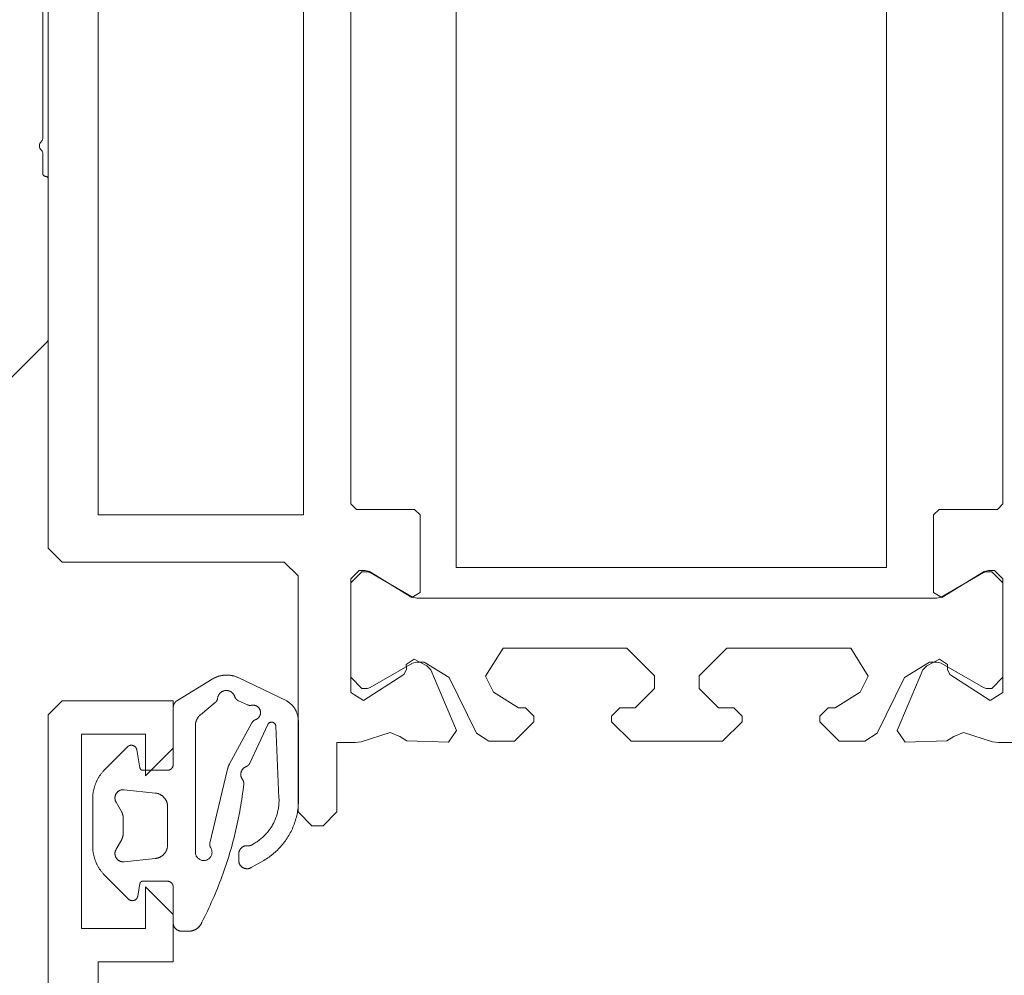
# Model space of a CAD drawing. Units: centimetres. Extents: x 284995 to 344981, y 75153 to 132448.
# Drawn here: x 290342 to 290378, y 100994 to 101028 of the extents above; entities that cross this region are included whole.
import ezdxf

# ---------------------------------------------------------------- set-up
doc = ezdxf.new("R2010")
doc.units = ezdxf.units.CM
doc.header["$LTSCALE"] = 10
doc.header["$MEASUREMENT"] = 0
doc.layers.get('0').update_dxf_attribs({"color": 50, "lineweight": 15})
doc.layers.add('BB_podkład$0$A-witryna', color=252, linetype='Continuous', lineweight=20)
doc.layers.add('S__odnośnik', color=252, linetype='Continuous', lineweight=18)

# ---------------------------------------------------------------- blocks, each defined once
blk = doc.blocks.new('BB_podkład$0$G$C17A6E52F')
at = {"flags": 128}
for points in [[(20.11, 197.4282), (20.11, 194.6356), (20.13, 194.6156), (20.34, 194.6156), (20.36, 194.5956), (20.36, 194.3156), (20.3296, 194.2985), (20.1777, 194.3912), (20.1621, 194.3956), (20.14, 194.3956), (20.11, 194.3656), (20.11, 193.9558), (20.1561, 193.9269), (20.3011, 194.0211), (20.3102, 194.0389), (20.3093, 194.0564), (20.3383, 194.0753), (20.3842, 194.0519), (20.3982, 194.0369), (20.4909, 193.8183), (20.4623, 193.7766), (20.3122, 193.7818), (20.287, 193.7973), (20.2515, 193.8114), (20.1477, 193.7776), (20.1262, 193.7756), (18.87, 193.7756)], [(23.55, 198.8756), (23.55, 194.4756), (23.5, 194.4256), (22.7, 194.4256), (22.65, 194.3756), (22.65, 193.5256), (22.6, 193.4756), (22.56, 193.4756), (22.51, 193.5256), (22.51, 193.7756), (22.4438, 193.7756), (22.4223, 193.7776), (22.3185, 193.8114), (22.283, 193.7973), (22.2578, 193.7818), (22.1077, 193.7766), (22.0791, 193.8183), (22.1718, 194.0369), (22.1858, 194.0519), (22.2317, 194.0753), (22.2607, 194.0564), (22.2598, 194.0389), (22.2689, 194.0211), (22.4139, 193.9269), (22.46, 193.9558), (22.46, 194.3656), (22.43, 194.3956), (22.4079, 194.3956), (22.3923, 194.3912), (22.2404, 194.2985), (22.21, 194.3156), (22.21, 194.5956), (22.23, 194.6156), (22.44, 194.6156), (22.46, 194.6356), (22.46, 197.4282)], [(22.63, 198.2154), (23.37, 198.2154), (23.37, 194.5954), (22.63, 194.5954), (22.63, 198.2154)], [(20.53, 194.4056), (22.08, 194.4056), (22.08, 197.8056), (20.53, 197.8056), (20.53, 194.4056)], [(21.05, 193.8506), (21.05, 193.8706), (21.08, 193.9006), (21.135, 193.9006), (21.205, 193.9706), (21.205, 194.0156), (21.105, 194.1156), (20.6586, 194.1156), (20.5957, 194.0149), (20.6241, 193.9567), (20.714, 193.9006), (20.74, 193.9006), (20.77, 193.8706), (20.77, 193.8506), (20.7, 193.7806), (20.6077, 193.7806), (20.5628, 193.8086), (20.4649, 194.0094), (20.375, 194.0656), (20.3479, 194.0656), (20.3329, 194.0615), (20.18, 193.9732), (20.17, 193.9706), (20.15, 193.9706), (20.11, 194.0106), (20.11, 194.3506), (20.15, 194.3906), (20.17, 194.3906), (20.18, 194.3879), (20.3329, 194.2996), (20.3479, 194.2956), (22.2221, 194.2956), (22.2371, 194.2996), (22.39, 194.3879), (22.4, 194.3906), (22.42, 194.3906), (22.46, 194.3506), (22.46, 194.0106), (22.42, 193.9706), (22.4, 193.9706), (22.39, 193.9732), (22.2371, 194.0615), (22.2221, 194.0656), (22.195, 194.0656), (22.1051, 194.0094), (22.0072, 193.8086), (21.9623, 193.7806), (21.87, 193.7806), (21.8, 193.8506), (21.8, 193.8706), (21.83, 193.9006), (21.856, 193.9006), (21.9459, 193.9567), (21.9743, 194.0149), (21.9114, 194.1156), (21.465, 194.1156), (21.365, 194.0156), (21.365, 193.9706), (21.435, 193.9006), (21.49, 193.9006), (21.52, 193.8706), (21.52, 193.8506), (21.45, 193.7806), (21.12, 193.7806), (21.05, 193.8506)], [(22.8085, 193.4115), (22.8179, 193.406), (22.8182, 193.4059), (22.8184, 193.4057), (22.8186, 193.4056), (22.8189, 193.4055), (22.8191, 193.4054), (22.8194, 193.4052), (22.8196, 193.4051), (22.8199, 193.405), (22.8201, 193.4049), (22.8204, 193.4048), (22.8206, 193.4047), (22.8209, 193.4046), (22.8212, 193.4046), (22.8214, 193.4045), (22.8217, 193.4044), (22.8219, 193.4043), (22.8222, 193.4042), (22.8224, 193.4042), (22.8227, 193.4041), (22.823, 193.404), (22.8232, 193.4039), (22.8235, 193.4039), (22.8238, 193.4038), (22.824, 193.4038), (22.8243, 193.4037), (22.8246, 193.4037), (22.8249, 193.4036), (22.8251, 193.4036), (22.8254, 193.4035), (22.8257, 193.4035), (22.8259, 193.4035), (22.8262, 193.4034), (22.8265, 193.4034), (22.8268, 193.4034), (22.827, 193.4034), (22.8273, 193.4034), (22.8276, 193.4034), (22.8279, 193.4034), (22.8281, 193.4034), (22.8284, 193.4034), (22.8287, 193.4034), (22.829, 193.4034), (22.8292, 193.4034), (22.8295, 193.4034), (22.8298, 193.4035), (22.83, 193.4035), (22.8303, 193.4035), (22.8303, 193.4035), (22.8314, 193.4036), (22.8325, 193.4037), (22.8335, 193.4037), (22.8346, 193.4037), (22.8357, 193.4037), (22.8368, 193.4036), (22.8379, 193.4035), (22.8389, 193.4033), (22.84, 193.4031), (22.841, 193.4028), (22.8421, 193.4026), (22.8431, 193.4022), (22.8441, 193.4019), (22.8451, 193.4015), (22.8461, 193.401), (22.8471, 193.4006), (22.8481, 193.4002), (22.849, 193.3996), (22.8499, 193.3991), (22.8508, 193.3984), (22.8517, 193.3978), (22.8526, 193.3971), (22.8534, 193.3964), (22.8542, 193.3958), (22.855, 193.395), (22.8557, 193.3942), (22.8565, 193.3934), (22.8572, 193.3926), (22.8578, 193.3918), (22.8584, 193.3909), (22.8591, 193.39), (22.8596, 193.3891), (22.8602, 193.3881), (22.8607, 193.3872), (22.8611, 193.3862), (22.8616, 193.3852), (22.862, 193.3842), (22.8623, 193.3832), (22.8626, 193.3822), (22.8629, 193.3811), (22.8632, 193.38), (22.8634, 193.3791), (22.8636, 193.378), (22.8637, 193.3769), (22.8638, 193.3758), (22.8639, 193.3748), (22.8639, 193.3737), (22.8639, 193.3737), (22.8638, 193.3505), (22.8638, 193.3493), (22.8637, 193.3479), (22.8636, 193.3465), (22.8634, 193.3453), (22.8631, 193.3439), (22.8628, 193.3426), (22.8624, 193.3414), (22.8619, 193.3401), (22.8614, 193.3388), (22.8609, 193.3377), (22.8603, 193.3365), (22.8596, 193.3353), (22.8589, 193.3341), (22.8582, 193.3331), (22.8574, 193.332), (22.8565, 193.3309), (22.8556, 193.3299), (22.8547, 193.3291), (22.8537, 193.3281), (22.8527, 193.3272), (22.8516, 193.3264), (22.8505, 193.3256), (22.8494, 193.325), (22.8482, 193.3243), (22.847, 193.3237), (22.8458, 193.3231), (22.8446, 193.3226), (22.8433, 193.3221), (22.8421, 193.3217), (22.8408, 193.3214), (22.8395, 193.3212), (22.8381, 193.321), (22.8368, 193.3208), (22.8355, 193.3207), (22.8341, 193.3206), (22.8328, 193.3207), (22.8315, 193.3207), (22.8301, 193.3209), (22.8288, 193.3211), (22.8275, 193.3213), (22.8262, 193.3216), (22.8249, 193.3219), (22.8236, 193.3224), (22.8224, 193.3229), (22.8212, 193.3234), (22.82, 193.324), (22.8188, 193.3247), (22.8188, 193.3247), (22.7734, 193.3509), (22.7686, 193.3538), (22.7639, 193.3567), (22.7592, 193.3598), (22.7546, 193.3629), (22.7501, 193.3662), (22.7457, 193.3696), (22.7413, 193.373), (22.737, 193.3766), (22.7328, 193.3802), (22.7287, 193.3839), (22.7246, 193.3878), (22.7207, 193.3918), (22.7168, 193.3958), (22.713, 193.3999), (22.7094, 193.404), (22.7058, 193.4083), (22.7023, 193.4126), (22.6989, 193.4171), (22.6956, 193.4215), (22.6924, 193.426), (22.6893, 193.4307), (22.6863, 193.4354), (22.6834, 193.4402), (22.6806, 193.445), (22.678, 193.4499), (22.6754, 193.4548), (22.6729, 193.4598), (22.6706, 193.4649), (22.6684, 193.47), (22.6663, 193.4752), (22.6643, 193.4803), (22.6624, 193.4856), (22.6606, 193.4909), (22.659, 193.4962), (22.6575, 193.5015), (22.6561, 193.5069), (22.6548, 193.5124), (22.6536, 193.5178), (22.6526, 193.5233), (22.6516, 193.5288), (22.6509, 193.5342), (22.6502, 193.5398), (22.6496, 193.5454), (22.6492, 193.5509), (22.6489, 193.5565), (22.6487, 193.5621), (22.6487, 193.5676), (22.6487, 193.5676), (22.649, 193.8514), (22.649, 193.8533), (22.649, 193.8552), (22.6491, 193.8571), (22.6492, 193.8589), (22.6494, 193.8609), (22.6496, 193.8628), (22.6498, 193.8646), (22.6501, 193.8666), (22.6504, 193.8684), (22.6508, 193.8703), (22.6512, 193.8721), (22.6516, 193.8739), (22.6521, 193.8757), (22.6527, 193.8776), (22.6532, 193.8794), (22.6539, 193.8812), (22.6545, 193.883), (22.6552, 193.8847), (22.6559, 193.8865), (22.6567, 193.8881), (22.6575, 193.8899), (22.6584, 193.8916), (22.6593, 193.8932), (22.6602, 193.8949), (22.6612, 193.8965), (22.6622, 193.8981), (22.6632, 193.8997), (22.6643, 193.9012), (22.6654, 193.9028), (22.6666, 193.9043), (22.6678, 193.9058), (22.669, 193.9072), (22.6702, 193.9087), (22.6715, 193.91), (22.6728, 193.9114), (22.6741, 193.9128), (22.6755, 193.914), (22.6769, 193.9153), (22.6784, 193.9166), (22.6798, 193.9178), (22.6813, 193.919), (22.6828, 193.9201), (22.6843, 193.9213), (22.6859, 193.9223), (22.6875, 193.9233), (22.6891, 193.9243), (22.6907, 193.9253), (22.6907, 193.9253), (22.8636, 194.0086), (22.8655, 194.0095), (22.8675, 194.0103), (22.8694, 194.0112), (22.8714, 194.012), (22.8734, 194.0127), (22.8754, 194.0134), (22.8775, 194.014), (22.8795, 194.0146), (22.8816, 194.0152), (22.8836, 194.0157), (22.8857, 194.0162), (22.8878, 194.0167), (22.8899, 194.0171), (22.892, 194.0173), (22.8941, 194.0176), (22.8962, 194.0179), (22.8983, 194.0181), (22.9004, 194.0183), (22.9026, 194.0184), (22.9047, 194.0185), (22.9068, 194.0185), (22.909, 194.0185), (22.9111, 194.0184), (22.9132, 194.0183), (22.9153, 194.0181), (22.9175, 194.0179), (22.9196, 194.0177), (22.9217, 194.0174), (22.9238, 194.0171), (22.9259, 194.0168), (22.928, 194.0163), (22.93, 194.0158), (22.9321, 194.0153), (22.9342, 194.0147), (22.9362, 194.0141), (22.9382, 194.0135), (22.9403, 194.0129), (22.9423, 194.0121), (22.9442, 194.0113), (22.9462, 194.0105), (22.9482, 194.0096), (22.9501, 194.0088), (22.952, 194.0078), (22.9539, 194.0068), (22.9558, 194.0058), (22.9576, 194.0047), (22.9594, 194.0037), (22.9594, 194.0037), (23.0808, 193.929), (23.0815, 193.9287), (23.0822, 193.9284), (23.0829, 193.9281), (23.0836, 193.9277), (23.0842, 193.9274), (23.0849, 193.927), (23.0856, 193.9266), (23.0862, 193.9262), (23.0869, 193.9257), (23.0875, 193.9254), (23.0881, 193.9249), (23.0887, 193.9244), (23.0893, 193.9239), (23.0899, 193.9234), (23.0905, 193.9229), (23.091, 193.9224), (23.0916, 193.9218), (23.0921, 193.9213), (23.0926, 193.9207), (23.0931, 193.9201), (23.0936, 193.9195), (23.0941, 193.9189), (23.0945, 193.9183), (23.0949, 193.9176), (23.0954, 193.9171), (23.0958, 193.9164), (23.0961, 193.9157), (23.0965, 193.915), (23.0969, 193.9143), (23.0972, 193.9136), (23.0975, 193.9129), (23.0978, 193.9123), (23.0981, 193.9115), (23.0983, 193.9108), (23.0986, 193.91), (23.0988, 193.9093), (23.099, 193.9086), (23.0992, 193.9079), (23.0994, 193.9071), (23.0995, 193.9063), (23.0996, 193.9055), (23.0998, 193.9048), (23.0998, 193.9041), (23.0999, 193.9033), (23.1, 193.9025), (23.1, 193.9017), (23.1, 193.9009), (23.1, 193.9009), (23.1, 193.6956), (23.1, 193.6949), (23.1, 193.6942), (23.1001, 193.6935), (23.1002, 193.6929), (23.1003, 193.6922), (23.1004, 193.6916), (23.1005, 193.6909), (23.1007, 193.6903), (23.1009, 193.6896), (23.1011, 193.689), (23.1013, 193.6883), (23.1016, 193.6878), (23.1019, 193.6872), (23.1021, 193.6865), (23.1025, 193.6859), (23.1028, 193.6853), (23.1031, 193.6848), (23.1035, 193.6842), (23.1039, 193.6837), (23.1043, 193.6832), (23.1047, 193.6827), (23.1052, 193.6821), (23.1056, 193.6816), (23.1061, 193.6812), (23.1066, 193.6807), (23.1071, 193.6802), (23.1076, 193.6798), (23.1081, 193.6795), (23.1087, 193.6791), (23.1092, 193.6787), (23.1098, 193.6784), (23.1104, 193.678), (23.111, 193.6777), (23.1116, 193.6774), (23.1122, 193.6771), (23.1128, 193.6769), (23.1134, 193.6766), (23.1141, 193.6764), (23.1147, 193.6762), (23.1154, 193.6761), (23.116, 193.6759), (23.1167, 193.6758), (23.1173, 193.6757), (23.118, 193.6756), (23.1187, 193.6756), (23.1193, 193.6755), (23.12, 193.6755), (23.12, 193.6755), (23.2098, 193.6755), (23.2101, 193.6755), (23.2104, 193.6755), (23.2107, 193.6755), (23.211, 193.6756), (23.2113, 193.6756), (23.2116, 193.6757), (23.2119, 193.6757), (23.2122, 193.6758), (23.2125, 193.6759), (23.2128, 193.676), (23.213, 193.676), (23.2133, 193.6761), (23.2136, 193.6763), (23.2139, 193.6764), (23.2142, 193.6765), (23.2144, 193.6766), (23.2147, 193.6768), (23.2149, 193.6769), (23.2152, 193.6771), (23.2154, 193.6773), (23.2157, 193.6774), (23.2159, 193.6776), (23.2162, 193.6778), (23.2164, 193.678), (23.2166, 193.6782), (23.2168, 193.6784), (23.217, 193.6786), (23.2172, 193.6788), (23.2174, 193.6791), (23.2176, 193.6793), (23.2178, 193.6795), (23.218, 193.6797), (23.2181, 193.6799), (23.2183, 193.6802), (23.2185, 193.6805), (23.2186, 193.6807), (23.2187, 193.681), (23.2189, 193.6813), (23.219, 193.6815), (23.2191, 193.6818), (23.2192, 193.6821), (23.2193, 193.6824), (23.2194, 193.6827), (23.2195, 193.683), (23.2196, 193.6833), (23.2196, 193.6836), (23.2197, 193.6838), (23.2197, 193.6838), (23.2312, 193.749), (23.2314, 193.75), (23.2316, 193.7508), (23.2319, 193.7517), (23.2322, 193.7526), (23.2325, 193.7535), (23.2329, 193.7543), (23.2333, 193.7551), (23.2338, 193.7559), (23.2343, 193.7567), (23.2348, 193.7575), (23.2354, 193.7582), (23.236, 193.7589), (23.2366, 193.7596), (23.2373, 193.7602), (23.238, 193.7608), (23.2387, 193.7614), (23.2395, 193.762), (23.2402, 193.7625), (23.241, 193.7629), (23.2419, 193.7634), (23.2427, 193.7638), (23.2436, 193.7641), (23.2444, 193.7645), (23.2453, 193.7648), (23.2462, 193.765), (23.2471, 193.7652), (23.248, 193.7654), (23.249, 193.7655), (23.2499, 193.7655), (23.2508, 193.7656), (23.2517, 193.7655), (23.2527, 193.7655), (23.2536, 193.7654), (23.2545, 193.7652), (23.2554, 193.765), (23.2563, 193.7648), (23.2572, 193.7645), (23.2581, 193.7642), (23.2589, 193.7638), (23.2598, 193.7634), (23.2606, 193.763), (23.2614, 193.7626), (23.2622, 193.7621), (23.2629, 193.7615), (23.2637, 193.7609), (23.2644, 193.7603), (23.265, 193.7597), (23.265, 193.7597), (23.3461, 193.6787), (23.3478, 193.6769), (23.3495, 193.6751), (23.3512, 193.6732), (23.3529, 193.6713), (23.3546, 193.6694), (23.3561, 193.6675), (23.3577, 193.6656), (23.3593, 193.6635), (23.3608, 193.6616), (23.3622, 193.6595), (23.3637, 193.6575), (23.3651, 193.6554), (23.3664, 193.6533), (23.3678, 193.6511), (23.3691, 193.6491), (23.3703, 193.6468), (23.3715, 193.6447), (23.3727, 193.6424), (23.3739, 193.6402), (23.375, 193.6379), (23.3761, 193.6357), (23.3771, 193.6335), (23.3781, 193.6311), (23.3791, 193.6289), (23.38, 193.6265), (23.3809, 193.6242), (23.3817, 193.6218), (23.3825, 193.6194), (23.3833, 193.6171), (23.384, 193.6146), (23.3847, 193.6123), (23.3853, 193.6098), (23.3859, 193.6074), (23.3865, 193.6049), (23.387, 193.6025), (23.3875, 193.6), (23.3879, 193.5975), (23.3883, 193.5951), (23.3887, 193.5925), (23.389, 193.5901), (23.3892, 193.5876), (23.3895, 193.5851), (23.3897, 193.5826), (23.3898, 193.5801), (23.3899, 193.5776), (23.39, 193.5751), (23.39, 193.5726), (23.39, 193.5726), (23.39, 193.402), (23.39, 193.3996), (23.3899, 193.397), (23.3898, 193.3945), (23.3897, 193.3921), (23.3895, 193.3895), (23.3892, 193.3871), (23.389, 193.3845), (23.3887, 193.3821), (23.3883, 193.3796), (23.3879, 193.3771), (23.3875, 193.3747), (23.387, 193.3721), (23.3865, 193.3697), (23.3859, 193.3672), (23.3853, 193.3648), (23.3847, 193.3624), (23.384, 193.36), (23.3833, 193.3576), (23.3825, 193.3552), (23.3817, 193.3528), (23.3809, 193.3504), (23.38, 193.3481), (23.3791, 193.3458), (23.3781, 193.3435), (23.3771, 193.3412), (23.3761, 193.3389), (23.375, 193.3367), (23.3739, 193.3344), (23.3727, 193.3322), (23.3715, 193.3299), (23.3703, 193.3278), (23.3691, 193.3256), (23.3678, 193.3235), (23.3664, 193.3213), (23.3651, 193.3192), (23.3637, 193.3171), (23.3622, 193.3151), (23.3608, 193.313), (23.3593, 193.3111), (23.3577, 193.309), (23.3561, 193.3071), (23.3546, 193.3052), (23.3529, 193.3033), (23.3512, 193.3014), (23.3495, 193.2996), (23.3478, 193.2977), (23.3461, 193.296), (23.3461, 193.296), (23.2615, 193.2114), (23.2608, 193.2108), (23.2601, 193.2101), (23.2594, 193.2096), (23.2586, 193.209), (23.2579, 193.2086), (23.2571, 193.2081), (23.2562, 193.2077), (23.2554, 193.2073), (23.2546, 193.2069), (23.2537, 193.2066), (23.2528, 193.2063), (23.2519, 193.2061), (23.251, 193.2059), (23.2501, 193.2057), (23.2491, 193.2056), (23.2482, 193.2055), (23.2473, 193.2055), (23.2464, 193.2056), (23.2454, 193.2056), (23.2445, 193.2057), (23.2436, 193.2059), (23.2427, 193.2061), (23.2418, 193.2063), (23.2409, 193.2066), (23.24, 193.2069), (23.2392, 193.2073), (23.2383, 193.2077), (23.2375, 193.2082), (23.2367, 193.2087), (23.2359, 193.2091), (23.2352, 193.2096), (23.2345, 193.2102), (23.2338, 193.2109), (23.2331, 193.2115), (23.2325, 193.2122), (23.2319, 193.2129), (23.2313, 193.2136), (23.2308, 193.2144), (23.2303, 193.2152), (23.2298, 193.216), (23.2294, 193.2168), (23.229, 193.2176), (23.2286, 193.2185), (23.2283, 193.2194), (23.2281, 193.2203), (23.2278, 193.2212), (23.2277, 193.222), (23.2277, 193.222), (23.2197, 193.2672), (23.2196, 193.2675), (23.2196, 193.2678), (23.2195, 193.2681), (23.2194, 193.2684), (23.2193, 193.2687), (23.2192, 193.269), (23.2191, 193.2693), (23.219, 193.2696), (23.2189, 193.2698), (23.2187, 193.2701), (23.2186, 193.2704), (23.2185, 193.2707), (23.2183, 193.2709), (23.2181, 193.2712), (23.218, 193.2713), (23.2178, 193.2716), (23.2176, 193.2718), (23.2174, 193.272), (23.2172, 193.2723), (23.217, 193.2725), (23.2168, 193.2727), (23.2166, 193.2729), (23.2164, 193.2731), (23.2162, 193.2733), (23.2159, 193.2735), (23.2157, 193.2737), (23.2154, 193.2739), (23.2152, 193.274), (23.2149, 193.2742), (23.2147, 193.2743), (23.2144, 193.2745), (23.2142, 193.2746), (23.2139, 193.2747), (23.2136, 193.2749), (23.2133, 193.275), (23.213, 193.2751), (23.2128, 193.2752), (23.2125, 193.2752), (23.2122, 193.2753), (23.2119, 193.2754), (23.2116, 193.2754), (23.2113, 193.2754), (23.211, 193.2754), (23.2107, 193.2755), (23.2104, 193.2755), (23.2101, 193.2755), (23.2098, 193.2755), (23.2098, 193.2755), (23.12, 193.2755), (23.1193, 193.2755), (23.1187, 193.2755), (23.118, 193.2754), (23.1173, 193.2754), (23.1167, 193.2753), (23.116, 193.2752), (23.1154, 193.275), (23.1147, 193.2749), (23.1141, 193.2747), (23.1134, 193.2745), (23.1128, 193.2742), (23.1122, 193.274), (23.1116, 193.2737), (23.111, 193.2734), (23.1104, 193.2731), (23.1098, 193.2727), (23.1092, 193.2724), (23.1087, 193.272), (23.1081, 193.2716), (23.1076, 193.2713), (23.1071, 193.2709), (23.1066, 193.2704), (23.1061, 193.2699), (23.1056, 193.2695), (23.1052, 193.269), (23.1047, 193.2684), (23.1043, 193.2679), (23.1039, 193.2674), (23.1035, 193.2669), (23.1031, 193.2663), (23.1028, 193.2658), (23.1025, 193.2652), (23.1021, 193.2646), (23.1019, 193.2639), (23.1016, 193.2633), (23.1013, 193.2628), (23.1011, 193.2621), (23.1009, 193.2615), (23.1007, 193.2608), (23.1005, 193.2602), (23.1004, 193.2595), (23.1003, 193.2588), (23.1002, 193.2583), (23.1001, 193.2576), (23.1, 193.2569), (23.1, 193.2562), (23.1, 193.2555), (23.1, 193.2555), (23.1, 193.1255), (23.1, 193.1246), (23.0999, 193.1236), (23.0999, 193.1226), (23.0997, 193.1215), (23.0996, 193.1206), (23.0994, 193.1196), (23.0992, 193.1186), (23.0989, 193.1176), (23.0987, 193.1167), (23.0983, 193.1158), (23.098, 193.1148), (23.0976, 193.1138), (23.0972, 193.1129), (23.0968, 193.1121), (23.0963, 193.1112), (23.0958, 193.1103), (23.0953, 193.1094), (23.0947, 193.1087), (23.0942, 193.1078), (23.0935, 193.107), (23.0929, 193.1062), (23.0922, 193.1054), (23.0916, 193.1047), (23.0909, 193.1041), (23.0901, 193.1034), (23.0894, 193.1027), (23.0886, 193.102), (23.0878, 193.1014), (23.087, 193.1008), (23.0861, 193.1003), (23.0853, 193.0998), (23.0844, 193.0993), (23.0835, 193.0988), (23.0826, 193.0984), (23.0817, 193.098), (23.0808, 193.0976), (23.0798, 193.0972), (23.0789, 193.0969), (23.0779, 193.0966), (23.077, 193.0964), (23.076, 193.0962), (23.075, 193.096), (23.074, 193.0959), (23.073, 193.0958), (23.072, 193.0957), (23.071, 193.0956), (23.07, 193.0956), (23.07, 193.0956), (23.0435, 193.0956), (23.0422, 193.0956), (23.0409, 193.0957), (23.0396, 193.0958), (23.0383, 193.0959), (23.037, 193.096), (23.0357, 193.0962), (23.0344, 193.0964), (23.0332, 193.0966), (23.0319, 193.0969), (23.0306, 193.0972), (23.0294, 193.0976), (23.0281, 193.098), (23.0269, 193.0984), (23.0257, 193.0989), (23.0245, 193.0994), (23.0233, 193.0999), (23.0221, 193.1004), (23.0209, 193.1009), (23.0198, 193.1015), (23.0186, 193.1022), (23.0175, 193.1029), (23.0164, 193.1036), (23.0153, 193.1043), (23.0143, 193.105), (23.0132, 193.1058), (23.0122, 193.1066), (23.0112, 193.1074), (23.0102, 193.1083), (23.0093, 193.1091), (23.0083, 193.11), (23.0074, 193.111), (23.0065, 193.1119), (23.0057, 193.1129), (23.0048, 193.1138), (23.004, 193.1149), (23.0032, 193.1159), (23.0025, 193.117), (23.0017, 193.118), (23.001, 193.1191), (23.0004, 193.1203), (22.9997, 193.1213), (22.9991, 193.1225), (22.9985, 193.1237), (22.998, 193.1249), (22.9974, 193.126), (22.997, 193.1273), (22.9965, 193.1285), (22.9965, 193.1285), (22.9914, 193.1383), (22.9864, 193.1483), (22.9815, 193.1583), (22.9766, 193.1682), (22.9719, 193.1783), (22.9672, 193.1883), (22.9626, 193.1985), (22.9581, 193.2086), (22.9536, 193.2188), (22.9492, 193.229), (22.9449, 193.2392), (22.9407, 193.2495), (22.9366, 193.2598), (22.9326, 193.2702), (22.9286, 193.2805), (22.9247, 193.291), (22.9209, 193.3014), (22.9172, 193.3119), (22.9136, 193.3223), (22.91, 193.3329), (22.9065, 193.3434), (22.9031, 193.354), (22.8998, 193.3646), (22.8966, 193.3753), (22.8935, 193.3859), (22.8904, 193.3965), (22.8874, 193.4073), (22.8845, 193.418), (22.8817, 193.4288), (22.879, 193.4395), (22.8764, 193.4504), (22.8738, 193.4611), (22.8714, 193.4719), (22.869, 193.4828), (22.8667, 193.4937), (22.8645, 193.5046), (22.8624, 193.5155), (22.8603, 193.5264), (22.8584, 193.5374), (22.8565, 193.5483), (22.8547, 193.5592), (22.853, 193.5702), (22.8514, 193.5812), (22.8499, 193.5922), (22.8484, 193.6032), (22.8471, 193.6142), (22.8458, 193.6253), (22.8458, 193.6253), (22.8458, 193.6256), (22.8457, 193.626), (22.8457, 193.6264), (22.8457, 193.6268), (22.8457, 193.6273), (22.8457, 193.6277), (22.8457, 193.6281), (22.8457, 193.6285), (22.8457, 193.6289), (22.8457, 193.6293), (22.8457, 193.6296), (22.8457, 193.63), (22.8458, 193.6304), (22.8458, 193.6308), (22.8459, 193.6312), (22.8459, 193.6316), (22.846, 193.632), (22.846, 193.6324), (22.8461, 193.6328), (22.8462, 193.6332), (22.8463, 193.6336), (22.8464, 193.6339), (22.8465, 193.6343), (22.8466, 193.6347), (22.8467, 193.635), (22.8468, 193.6354), (22.8469, 193.6358), (22.847, 193.6362), (22.8472, 193.6366), (22.8473, 193.637), (22.8474, 193.6373), (22.8476, 193.6377), (22.8478, 193.638), (22.8479, 193.6384), (22.8481, 193.6387), (22.8483, 193.6391), (22.8484, 193.6394), (22.8486, 193.6398), (22.8488, 193.6402), (22.849, 193.6405), (22.8492, 193.6409), (22.8494, 193.6412), (22.8496, 193.6416), (22.8498, 193.6419), (22.85, 193.6421), (22.8503, 193.6425), (22.8505, 193.6428), (22.8505, 193.6428), (22.8512, 193.6438), (22.8518, 193.6448), (22.8524, 193.6458), (22.853, 193.6468), (22.8535, 193.6478), (22.854, 193.6489), (22.8544, 193.65), (22.8548, 193.6511), (22.8551, 193.6522), (22.8554, 193.6534), (22.8557, 193.6545), (22.8559, 193.6556), (22.8561, 193.6568), (22.8562, 193.658), (22.8563, 193.6591), (22.8563, 193.6603), (22.8563, 193.6615), (22.8562, 193.6627), (22.8561, 193.6638), (22.856, 193.6649), (22.8558, 193.6661), (22.8556, 193.6672), (22.8553, 193.6684), (22.8549, 193.6695), (22.8546, 193.6706), (22.8542, 193.6717), (22.8537, 193.6728), (22.8532, 193.6739), (22.8527, 193.6749), (22.8521, 193.6759), (22.8515, 193.6769), (22.8508, 193.6779), (22.8501, 193.6788), (22.8494, 193.6797), (22.8486, 193.6806), (22.8478, 193.6814), (22.847, 193.6823), (22.8461, 193.6831), (22.8452, 193.6838), (22.8443, 193.6845), (22.8434, 193.6852), (22.8424, 193.6859), (22.8414, 193.6865), (22.8404, 193.6871), (22.8393, 193.6876), (22.8383, 193.688), (22.8372, 193.6885), (22.8372, 193.6885), (22.8368, 193.6886), (22.8364, 193.6888), (22.8361, 193.689), (22.8357, 193.6891), (22.8353, 193.6893), (22.835, 193.6895), (22.8346, 193.6897), (22.8342, 193.6899), (22.8339, 193.6901), (22.8335, 193.6903), (22.8332, 193.6905), (22.8328, 193.6907), (22.8325, 193.691), (22.8322, 193.6912), (22.8318, 193.6914), (22.8315, 193.6917), (22.8312, 193.6919), (22.8308, 193.6921), (22.8305, 193.6923), (22.8302, 193.6926), (22.8299, 193.6929), (22.8296, 193.6931), (22.8293, 193.6934), (22.829, 193.6937), (22.8287, 193.694), (22.8284, 193.6943), (22.8281, 193.6946), (22.8279, 193.6949), (22.8276, 193.6952), (22.8273, 193.6955), (22.8271, 193.6958), (22.8268, 193.6962), (22.8265, 193.6964), (22.8263, 193.6967), (22.8261, 193.6971), (22.8258, 193.6974), (22.8256, 193.6977), (22.8254, 193.6981), (22.8251, 193.6984), (22.8249, 193.6988), (22.8247, 193.6991), (22.8245, 193.6995), (22.8243, 193.6999), (22.8241, 193.7002), (22.8239, 193.7005), (22.8238, 193.7009), (22.8236, 193.7013), (22.8236, 193.7013), (22.7591, 193.8404), (22.7587, 193.8412), (22.7583, 193.8419), (22.7578, 193.8426), (22.7573, 193.8433), (22.7568, 193.8439), (22.7562, 193.8446), (22.7556, 193.8452), (22.755, 193.8458), (22.7543, 193.8463), (22.7536, 193.8467), (22.7528, 193.8471), (22.7521, 193.8475), (22.7513, 193.8479), (22.7505, 193.8482), (22.7497, 193.8485), (22.7489, 193.8487), (22.7481, 193.8489), (22.7472, 193.849), (22.7464, 193.8491), (22.7455, 193.8491), (22.7447, 193.8491), (22.7438, 193.849), (22.743, 193.8489), (22.7422, 193.8487), (22.7413, 193.8485), (22.7405, 193.8482), (22.7397, 193.8479), (22.739, 193.8476), (22.7382, 193.8472), (22.7375, 193.8467), (22.7368, 193.8463), (22.7361, 193.8458), (22.7354, 193.8453), (22.7348, 193.8447), (22.7343, 193.844), (22.7337, 193.8434), (22.7332, 193.8427), (22.7327, 193.842), (22.7323, 193.8413), (22.7319, 193.8405), (22.7316, 193.8397), (22.7313, 193.8389), (22.731, 193.8381), (22.7308, 193.8373), (22.7307, 193.8365), (22.7306, 193.8356), (22.7305, 193.8347), (22.7305, 193.8347), (22.7188, 193.5754), (22.7187, 193.5712), (22.7187, 193.5671), (22.7187, 193.5629), (22.7189, 193.5587), (22.7191, 193.5545), (22.7195, 193.5504), (22.7199, 193.5462), (22.7204, 193.5421), (22.7211, 193.5379), (22.7218, 193.5338), (22.7226, 193.5296), (22.7236, 193.5256), (22.7246, 193.5215), (22.7257, 193.5175), (22.7269, 193.5135), (22.7282, 193.5095), (22.7296, 193.5056), (22.731, 193.5017), (22.7326, 193.4978), (22.7343, 193.494), (22.736, 193.4902), (22.7378, 193.4865), (22.7398, 193.4828), (22.7418, 193.4791), (22.7438, 193.4754), (22.746, 193.4719), (22.7483, 193.4684), (22.7506, 193.4649), (22.753, 193.4615), (22.7555, 193.4582), (22.7581, 193.4548), (22.7607, 193.4516), (22.7635, 193.4485), (22.7663, 193.4454), (22.7691, 193.4423), (22.7721, 193.4393), (22.7751, 193.4365), (22.7781, 193.4336), (22.7813, 193.4308), (22.7845, 193.4282), (22.7877, 193.4255), (22.791, 193.423), (22.7944, 193.4206), (22.7978, 193.4181), (22.8013, 193.4159), (22.8049, 193.4136), (22.8085, 193.4115), (22.8085, 193.4115)], [(22.8176, 193.9097), (22.8179, 193.9096), (22.8182, 193.9096), (22.8186, 193.9095), (22.8189, 193.9095), (22.8192, 193.9094), (22.8195, 193.9094), (22.8199, 193.9093), (22.8202, 193.9093), (22.8205, 193.9093), (22.8208, 193.9093), (22.8212, 193.9092), (22.8215, 193.9092), (22.8218, 193.9092), (22.8222, 193.9092), (22.8225, 193.9092), (22.8228, 193.9092), (22.8231, 193.9092), (22.8235, 193.9092), (22.8238, 193.9092), (22.8241, 193.9093), (22.8245, 193.9093), (22.8248, 193.9093), (22.8251, 193.9093), (22.8254, 193.9094), (22.8258, 193.9094), (22.8261, 193.9095), (22.8264, 193.9095), (22.8267, 193.9096), (22.8271, 193.9096), (22.8274, 193.9097), (22.8277, 193.9098), (22.828, 193.9098), (22.8284, 193.9099), (22.8287, 193.91), (22.829, 193.9101), (22.8293, 193.9102), (22.8296, 193.9103), (22.83, 193.9104), (22.8303, 193.9105), (22.8306, 193.9106), (22.8309, 193.9107), (22.8312, 193.9108), (22.8315, 193.9109), (22.8318, 193.911), (22.8321, 193.9112), (22.8324, 193.9113), (22.8327, 193.9114), (22.8327, 193.9114), (22.8648, 193.9258), (22.8652, 193.926), (22.8656, 193.9262), (22.866, 193.9264), (22.8664, 193.9266), (22.8667, 193.9268), (22.8671, 193.927), (22.8675, 193.9273), (22.8679, 193.9275), (22.8683, 193.9278), (22.8686, 193.928), (22.869, 193.9283), (22.8694, 193.9285), (22.8697, 193.9288), (22.8701, 193.9291), (22.8704, 193.9294), (22.8708, 193.9296), (22.8711, 193.9299), (22.8714, 193.9302), (22.8718, 193.9305), (22.8721, 193.9308), (22.8724, 193.9311), (22.8727, 193.9315), (22.873, 193.9318), (22.8733, 193.9322), (22.8736, 193.9325), (22.8739, 193.9329), (22.8742, 193.9332), (22.8744, 193.9336), (22.8747, 193.9338), (22.875, 193.9342), (22.8752, 193.9346), (22.8755, 193.935), (22.8757, 193.9354), (22.8759, 193.9358), (22.8762, 193.9361), (22.8764, 193.9365), (22.8766, 193.9369), (22.8768, 193.9374), (22.877, 193.9378), (22.8772, 193.9381), (22.8774, 193.9385), (22.8776, 193.9389), (22.8777, 193.9393), (22.8779, 193.9398), (22.878, 193.9402), (22.8782, 193.9406), (22.8783, 193.9411), (22.8783, 193.9411), (22.8789, 193.9427), (22.8796, 193.9444), (22.8804, 193.9461), (22.8813, 193.9476), (22.8823, 193.9492), (22.8834, 193.9506), (22.8845, 193.9521), (22.8857, 193.9535), (22.887, 193.9547), (22.8884, 193.9559), (22.8899, 193.957), (22.8914, 193.9581), (22.8929, 193.9589), (22.8945, 193.9598), (22.8962, 193.9606), (22.8979, 193.9613), (22.8996, 193.9618), (22.9014, 193.9623), (22.9032, 193.9627), (22.905, 193.9629), (22.9068, 193.963), (22.9086, 193.963), (22.9104, 193.9629), (22.9122, 193.9629), (22.914, 193.9626), (22.9158, 193.9622), (22.9176, 193.9617), (22.9193, 193.9611), (22.921, 193.9605), (22.9226, 193.9597), (22.9242, 193.9588), (22.9258, 193.9579), (22.9273, 193.9568), (22.9287, 193.9557), (22.9301, 193.9545), (22.9314, 193.9532), (22.9326, 193.9518), (22.9337, 193.9504), (22.9348, 193.949), (22.9357, 193.9474), (22.9366, 193.9458), (22.9374, 193.9442), (22.9381, 193.9424), (22.9386, 193.9408), (22.9391, 193.939), (22.9395, 193.9372), (22.9398, 193.9354), (22.9398, 193.9354), (22.9399, 193.935), (22.9399, 193.9346), (22.94, 193.9342), (22.94, 193.9338), (22.9401, 193.9335), (22.9402, 193.9331), (22.9403, 193.9327), (22.9404, 193.9323), (22.9405, 193.9319), (22.9406, 193.9315), (22.9407, 193.9311), (22.9409, 193.9307), (22.941, 193.9303), (22.9411, 193.9299), (22.9413, 193.9296), (22.9414, 193.9292), (22.9416, 193.9289), (22.9417, 193.9285), (22.9419, 193.9281), (22.9421, 193.9277), (22.9422, 193.9274), (22.9424, 193.927), (22.9426, 193.9266), (22.9428, 193.9263), (22.943, 193.9259), (22.9432, 193.9256), (22.9434, 193.9253), (22.9436, 193.925), (22.9438, 193.9246), (22.9441, 193.9243), (22.9443, 193.9239), (22.9445, 193.9236), (22.9448, 193.9233), (22.945, 193.923), (22.9453, 193.9226), (22.9455, 193.9223), (22.9458, 193.922), (22.9461, 193.9217), (22.9463, 193.9214), (22.9466, 193.9212), (22.9469, 193.9209), (22.9472, 193.9206), (22.9475, 193.9203), (22.9478, 193.9201), (22.9481, 193.9198), (22.9484, 193.9195), (22.9487, 193.9192), (22.9487, 193.9192), (23.0018, 193.8754), (23.0025, 193.8748), (23.0033, 193.8742), (23.004, 193.8735), (23.0046, 193.8729), (23.0053, 193.8722), (23.006, 193.8715), (23.0066, 193.8709), (23.0072, 193.8702), (23.0078, 193.8695), (23.0085, 193.8688), (23.0091, 193.868), (23.0096, 193.8673), (23.0102, 193.8666), (23.0107, 193.8658), (23.0113, 193.865), (23.0118, 193.8642), (23.0123, 193.8634), (23.0128, 193.8627), (23.0133, 193.8619), (23.0137, 193.8611), (23.0142, 193.8602), (23.0146, 193.8594), (23.015, 193.8586), (23.0154, 193.8577), (23.0158, 193.8569), (23.0162, 193.856), (23.0165, 193.8551), (23.0169, 193.8543), (23.0172, 193.8534), (23.0175, 193.8525), (23.0178, 193.8516), (23.018, 193.8506), (23.0183, 193.8498), (23.0185, 193.8489), (23.0187, 193.848), (23.0189, 193.847), (23.0191, 193.8462), (23.0193, 193.8452), (23.0194, 193.8443), (23.0196, 193.8433), (23.0197, 193.8424), (23.0198, 193.8415), (23.0199, 193.8406), (23.0199, 193.8396), (23.02, 193.8387), (23.02, 193.8378), (23.02, 193.8368), (23.02, 193.8368), (23.02, 193.3802), (23.0199, 193.3779), (23.0196, 193.3754), (23.0192, 193.3732), (23.0185, 193.3709), (23.0177, 193.3686), (23.0167, 193.3665), (23.0155, 193.3644), (23.0142, 193.3625), (23.0127, 193.3606), (23.0111, 193.3588), (23.0093, 193.3573), (23.0075, 193.3558), (23.0055, 193.3546), (23.0034, 193.3534), (23.0012, 193.3524), (22.999, 193.3516), (22.9967, 193.3509), (22.9944, 193.3505), (22.992, 193.3503), (22.9896, 193.3503), (22.9873, 193.3504), (22.9849, 193.3506), (22.9826, 193.3511), (22.9803, 193.3518), (22.9781, 193.3527), (22.976, 193.3537), (22.9739, 193.3549), (22.972, 193.3562), (22.9701, 193.3578), (22.9684, 193.3594), (22.9668, 193.3612), (22.9654, 193.363), (22.9641, 193.3651), (22.963, 193.3671), (22.962, 193.3693), (22.9613, 193.3715), (22.9607, 193.3739), (22.9603, 193.3762), (22.96, 193.3786), (22.96, 193.3809), (22.9602, 193.3833), (22.9605, 193.3857), (22.961, 193.3879), (22.9617, 193.3902), (22.9626, 193.3924), (22.9637, 193.3946), (22.9649, 193.3966), (22.9649, 193.3966), (22.9651, 193.3969), (22.9652, 193.3972), (22.9654, 193.3975), (22.9656, 193.3978), (22.9658, 193.3981), (22.9659, 193.3984), (22.9661, 193.3987), (22.9662, 193.399), (22.9664, 193.3994), (22.9665, 193.3997), (22.9666, 193.4), (22.9668, 193.4003), (22.9669, 193.4006), (22.967, 193.4009), (22.9671, 193.4012), (22.9672, 193.4016), (22.9673, 193.4019), (22.9674, 193.4023), (22.9675, 193.4026), (22.9676, 193.4029), (22.9677, 193.4033), (22.9677, 193.4036), (22.9678, 193.404), (22.9679, 193.4043), (22.9679, 193.4046), (22.968, 193.4049), (22.968, 193.4053), (22.968, 193.4056), (22.9681, 193.406), (22.9681, 193.4063), (22.9681, 193.4067), (22.9681, 193.407), (22.9681, 193.4074), (22.9681, 193.4077), (22.9681, 193.4081), (22.9681, 193.4085), (22.9681, 193.4088), (22.9681, 193.4091), (22.968, 193.4094), (22.968, 193.4098), (22.968, 193.4101), (22.9679, 193.4105), (22.9679, 193.4108), (22.9678, 193.4112), (22.9677, 193.4115), (22.9677, 193.4119), (22.9676, 193.4122), (22.9676, 193.4122), (22.9041, 193.6791), (22.904, 193.6795), (22.9039, 193.6799), (22.9038, 193.6803), (22.9037, 193.6808), (22.9036, 193.6812), (22.9035, 193.6817), (22.9034, 193.6821), (22.9032, 193.6825), (22.9031, 193.683), (22.903, 193.6834), (22.9029, 193.6838), (22.9027, 193.6842), (22.9026, 193.6846), (22.9025, 193.6851), (22.9023, 193.6855), (22.9022, 193.686), (22.902, 193.6864), (22.9019, 193.6868), (22.9017, 193.6873), (22.9016, 193.6877), (22.9014, 193.688), (22.9013, 193.6885), (22.9011, 193.6889), (22.9009, 193.6893), (22.9008, 193.6897), (22.9006, 193.6902), (22.9005, 193.6906), (22.9003, 193.691), (22.9001, 193.6914), (22.8999, 193.6919), (22.8998, 193.6922), (22.8996, 193.6926), (22.8994, 193.693), (22.8992, 193.6934), (22.899, 193.6939), (22.8989, 193.6943), (22.8987, 193.6947), (22.8985, 193.6951), (22.8983, 193.6955), (22.8981, 193.6959), (22.8979, 193.6963), (22.8977, 193.6967), (22.8975, 193.6971), (22.8973, 193.6975), (22.8971, 193.6979), (22.8968, 193.6983), (22.8966, 193.6987), (22.8966, 193.6987), (22.8166, 193.8463), (22.8164, 193.8466), (22.8162, 193.847), (22.816, 193.8473), (22.8158, 193.8477), (22.8156, 193.848), (22.8154, 193.8483), (22.8152, 193.8486), (22.815, 193.849), (22.8147, 193.8493), (22.8145, 193.8496), (22.8143, 193.8499), (22.814, 193.8502), (22.8138, 193.8504), (22.8135, 193.8507), (22.8133, 193.851), (22.813, 193.8513), (22.8128, 193.8516), (22.8125, 193.8519), (22.8122, 193.8522), (22.8119, 193.8525), (22.8116, 193.8527), (22.8114, 193.853), (22.8111, 193.8533), (22.8108, 193.8535), (22.8105, 193.8538), (22.8102, 193.854), (22.8099, 193.8543), (22.8096, 193.8545), (22.8093, 193.8546), (22.8089, 193.8549), (22.8086, 193.8551), (22.8083, 193.8553), (22.808, 193.8555), (22.8077, 193.8557), (22.8073, 193.8559), (22.807, 193.8561), (22.8066, 193.8563), (22.8063, 193.8565), (22.806, 193.8567), (22.8056, 193.8569), (22.8053, 193.8571), (22.8049, 193.8572), (22.8046, 193.8574), (22.8042, 193.8575), (22.8038, 193.8577), (22.8035, 193.8578), (22.8031, 193.858), (22.8031, 193.858), (22.8015, 193.8586), (22.8, 193.8593), (22.7985, 193.8601), (22.797, 193.8611), (22.7956, 193.8621), (22.7943, 193.8631), (22.7931, 193.8643), (22.7919, 193.8656), (22.7908, 193.867), (22.7898, 193.8683), (22.7889, 193.8698), (22.7881, 193.8713), (22.7874, 193.8729), (22.7868, 193.8745), (22.7863, 193.8761), (22.7859, 193.8778), (22.7856, 193.8795), (22.7854, 193.8812), (22.7853, 193.8829), (22.7854, 193.8846), (22.7855, 193.8863), (22.7857, 193.888), (22.7861, 193.8897), (22.7866, 193.8914), (22.7871, 193.8929), (22.7878, 193.8946), (22.7886, 193.8961), (22.7894, 193.8976), (22.7904, 193.899), (22.7914, 193.9004), (22.7926, 193.9016), (22.7938, 193.9029), (22.795, 193.904), (22.7964, 193.905), (22.7978, 193.906), (22.7993, 193.9069), (22.8008, 193.9077), (22.8024, 193.9084), (22.804, 193.9089), (22.8057, 193.9094), (22.8073, 193.9098), (22.809, 193.91), (22.8107, 193.9102), (22.8125, 193.9102), (22.8142, 193.9102), (22.8159, 193.91), (22.8176, 193.9097), (22.8176, 193.9097)], [(23.37, 191.4256), (23.37, 192.9856), (23.1, 192.9856), (23.1, 193.1556), (23.2, 193.2556), (23.2, 193.1056), (23.43, 193.1056), (23.43, 193.8056), (23.2, 193.8056), (23.2, 193.6556), (23.1, 193.7556), (23.1, 193.9256), (23.5, 193.9256), (23.55, 193.8756), (23.55, 184.5256)], [(23.12, 193.5438), (23.12, 193.5454), (23.1201, 193.5469), (23.1202, 193.5485), (23.1204, 193.5501), (23.1206, 193.5516), (23.1209, 193.5531), (23.1212, 193.5546), (23.1215, 193.5561), (23.122, 193.5577), (23.1224, 193.5591), (23.1229, 193.5606), (23.1235, 193.5621), (23.1241, 193.5635), (23.1247, 193.565), (23.1254, 193.5664), (23.1261, 193.5677), (23.1269, 193.5691), (23.1277, 193.5705), (23.1285, 193.5717), (23.1294, 193.573), (23.1303, 193.5743), (23.1313, 193.5754), (23.1323, 193.5767), (23.1334, 193.5778), (23.1344, 193.579), (23.1356, 193.58), (23.1367, 193.5811), (23.1379, 193.5821), (23.1391, 193.5831), (23.1403, 193.584), (23.1416, 193.5849), (23.1429, 193.5858), (23.1442, 193.5867), (23.1456, 193.5875), (23.1469, 193.5881), (23.1483, 193.5888), (23.1498, 193.5895), (23.1512, 193.5901), (23.1526, 193.5907), (23.1541, 193.5912), (23.1556, 193.5917), (23.1571, 193.5921), (23.1586, 193.5925), (23.1601, 193.5928), (23.1617, 193.5931), (23.1632, 193.5933), (23.1648, 193.5935), (23.1648, 193.5935), (23.2769, 193.6053), (23.2783, 193.6054), (23.2797, 193.6054), (23.2811, 193.6054), (23.2825, 193.6053), (23.2839, 193.6052), (23.2853, 193.605), (23.2866, 193.6047), (23.288, 193.6044), (23.2893, 193.604), (23.2907, 193.6035), (23.292, 193.603), (23.2932, 193.6024), (23.2945, 193.6017), (23.2957, 193.601), (23.2969, 193.6003), (23.298, 193.5995), (23.2991, 193.5986), (23.3002, 193.5977), (23.3012, 193.5967), (23.3022, 193.5957), (23.3031, 193.5947), (23.304, 193.5935), (23.3048, 193.5924), (23.3055, 193.5913), (23.3062, 193.59), (23.3069, 193.5887), (23.3075, 193.5875), (23.308, 193.5862), (23.3085, 193.5849), (23.3089, 193.5836), (23.3092, 193.5822), (23.3095, 193.5808), (23.3097, 193.5795), (23.3099, 193.578), (23.31, 193.5766), (23.31, 193.5753), (23.3099, 193.5738), (23.3098, 193.5724), (23.3097, 193.5711), (23.3094, 193.5696), (23.3091, 193.5682), (23.3088, 193.567), (23.3083, 193.5656), (23.3078, 193.5642), (23.3073, 193.5629), (23.3067, 193.5617), (23.306, 193.5605), (23.306, 193.5605), (23.2867, 193.5271), (23.2864, 193.5266), (23.2862, 193.5261), (23.2859, 193.5256), (23.2856, 193.5252), (23.2854, 193.5247), (23.2851, 193.5242), (23.2849, 193.5236), (23.2846, 193.5231), (23.2844, 193.5226), (23.2842, 193.5221), (23.284, 193.5216), (23.2838, 193.5211), (23.2835, 193.5206), (23.2833, 193.5201), (23.2831, 193.5195), (23.2829, 193.519), (23.2828, 193.5185), (23.2826, 193.5179), (23.2824, 193.5174), (23.2822, 193.5169), (23.2821, 193.5164), (23.2819, 193.5158), (23.2818, 193.5153), (23.2816, 193.5147), (23.2815, 193.5142), (23.2814, 193.5136), (23.2812, 193.5131), (23.2811, 193.5126), (23.281, 193.5121), (23.2809, 193.5115), (23.2808, 193.5109), (23.2807, 193.5104), (23.2806, 193.5098), (23.2805, 193.5093), (23.2804, 193.5088), (23.2804, 193.5082), (23.2803, 193.5077), (23.2802, 193.5071), (23.2802, 193.5065), (23.2801, 193.506), (23.2801, 193.5054), (23.2801, 193.5048), (23.2801, 193.5044), (23.28, 193.5038), (23.28, 193.5032), (23.28, 193.5026), (23.28, 193.5021), (23.28, 193.5021), (23.28, 193.449), (23.28, 193.4484), (23.28, 193.4478), (23.28, 193.4473), (23.2801, 193.4467), (23.2801, 193.4462), (23.2801, 193.4456), (23.2801, 193.4451), (23.2802, 193.4445), (23.2802, 193.4439), (23.2803, 193.4434), (23.2804, 193.4428), (23.2804, 193.4422), (23.2805, 193.4418), (23.2806, 193.4412), (23.2807, 193.4406), (23.2808, 193.4401), (23.2809, 193.4395), (23.281, 193.439), (23.2811, 193.4384), (23.2812, 193.4379), (23.2814, 193.4374), (23.2815, 193.4368), (23.2816, 193.4363), (23.2818, 193.4357), (23.2819, 193.4352), (23.2821, 193.4346), (23.2822, 193.4341), (23.2824, 193.4337), (23.2826, 193.4331), (23.2828, 193.4326), (23.2829, 193.432), (23.2831, 193.4315), (23.2833, 193.431), (23.2835, 193.4304), (23.2838, 193.4299), (23.284, 193.4295), (23.2842, 193.429), (23.2844, 193.4284), (23.2846, 193.4279), (23.2849, 193.4274), (23.2851, 193.4269), (23.2854, 193.4264), (23.2856, 193.4259), (23.2859, 193.4254), (23.2862, 193.425), (23.2864, 193.4245), (23.2867, 193.424), (23.2867, 193.424), (23.306, 193.3906), (23.3067, 193.3893), (23.3073, 193.388), (23.3078, 193.3868), (23.3083, 193.3854), (23.3088, 193.3841), (23.3091, 193.3828), (23.3094, 193.3814), (23.3097, 193.38), (23.3098, 193.3786), (23.3099, 193.3772), (23.31, 193.3758), (23.31, 193.3744), (23.3099, 193.373), (23.3097, 193.3716), (23.3095, 193.3703), (23.3092, 193.3689), (23.3089, 193.3675), (23.3085, 193.3662), (23.308, 193.3648), (23.3075, 193.3635), (23.3069, 193.3623), (23.3062, 193.361), (23.3055, 193.3598), (23.3048, 193.3587), (23.304, 193.3575), (23.3031, 193.3564), (23.3022, 193.3553), (23.3012, 193.3544), (23.3002, 193.3534), (23.2991, 193.3524), (23.298, 193.3515), (23.2969, 193.3507), (23.2957, 193.35), (23.2945, 193.3493), (23.2932, 193.3486), (23.292, 193.348), (23.2907, 193.3475), (23.2893, 193.347), (23.288, 193.3466), (23.2866, 193.3463), (23.2853, 193.3461), (23.2839, 193.3458), (23.2825, 193.3457), (23.2811, 193.3456), (23.2797, 193.3456), (23.2783, 193.3456), (23.2769, 193.3458), (23.2769, 193.3458), (23.1648, 193.3575), (23.1632, 193.3577), (23.1617, 193.358), (23.1601, 193.3582), (23.1586, 193.3586), (23.1571, 193.3589), (23.1556, 193.3593), (23.1541, 193.3598), (23.1526, 193.3603), (23.1512, 193.3609), (23.1498, 193.3615), (23.1483, 193.3622), (23.1469, 193.3629), (23.1456, 193.3636), (23.1442, 193.3644), (23.1429, 193.3652), (23.1416, 193.3661), (23.1403, 193.367), (23.1391, 193.3679), (23.1379, 193.3689), (23.1367, 193.3699), (23.1356, 193.371), (23.1344, 193.372), (23.1334, 193.3732), (23.1323, 193.3744), (23.1313, 193.3755), (23.1303, 193.3767), (23.1294, 193.378), (23.1285, 193.3793), (23.1277, 193.3806), (23.1269, 193.3819), (23.1261, 193.3833), (23.1254, 193.3846), (23.1247, 193.3861), (23.1241, 193.3875), (23.1235, 193.3889), (23.1229, 193.3904), (23.1224, 193.3919), (23.122, 193.3934), (23.1215, 193.3949), (23.1212, 193.3963), (23.1209, 193.3979), (23.1206, 193.3995), (23.1204, 193.401), (23.1202, 193.4026), (23.1201, 193.4041), (23.12, 193.4056), (23.12, 193.4072), (23.12, 193.4072), (23.12, 193.5438)]]:
    blk.add_lwpolyline(points, dxfattribs=at)
for points in [[(23.574, 195.9425), (23.5723, 195.9452), (23.571, 195.9482), (23.5703, 195.9513), (23.57, 195.9545), (23.57, 197.0967), (23.5703, 197.0999), (23.571, 197.1031), (23.5723, 197.106), (23.574, 197.1087), (23.5762, 197.1112), (23.5785, 197.1139), (23.5804, 197.1169), (23.5816, 197.1203), (23.5823, 197.1238), (23.5823, 197.1274), (23.5816, 197.1309), (23.5804, 197.1343), (23.5785, 197.1374), (23.5762, 197.1401), (23.574, 197.1425)], [(23.5502, 195.8073), (23.5506, 195.809), (23.5513, 195.8106), (23.5523, 195.812), (23.5536, 195.8133), (23.555, 195.8143), (23.5566, 195.815), (23.5583, 195.8155), (23.56, 195.8156), (23.5617, 195.8158), (23.5634, 195.8162), (23.565, 195.8169), (23.5664, 195.8179), (23.5677, 195.8192), (23.5687, 195.8206), (23.5694, 195.8222), (23.5698, 195.8239), (23.57, 195.8256), (23.57, 195.8967), (23.5703, 195.8999), (23.571, 195.9031), (23.5723, 195.906), (23.574, 195.9087), (23.5762, 195.9112), (23.5785, 195.9139), (23.5804, 195.9169), (23.5816, 195.9203), (23.5823, 195.9238), (23.5823, 195.9274), (23.5816, 195.9309), (23.5804, 195.9343), (23.5785, 195.9374), (23.5762, 195.9401), (23.574, 195.9425)], [(23.8833, 194.8949), (23.8796, 194.8961), (23.8761, 194.8979), (23.8731, 194.9004), (23.5559, 195.2176), (23.5534, 195.2206), (23.5515, 195.2241), (23.5504, 195.2279), (23.55, 195.2318), (23.55, 195.8056), (23.5502, 195.8073)]]:
    blk.add_lwpolyline(points)
blk = doc.blocks.new('BB_podkład')
at = {"layer": 'BB_podkład$0$A-witryna', "xscale": -1}
blk.add_blockref('BB_podkład$0$G$C17A6E52F', (242031.312, 319541.9754), dxfattribs=at)

msp = doc.modelspace()

# ---------------------------------------------------------------- block references
at = {"layer": 'S__odnośnik', "xscale": 10, "yscale": 10, "zscale": 10}
msp.add_blockref('BB_podkład', (-2129734.266, -3096355.28), dxfattribs=at)

doc.saveas('drawing.dxf')
